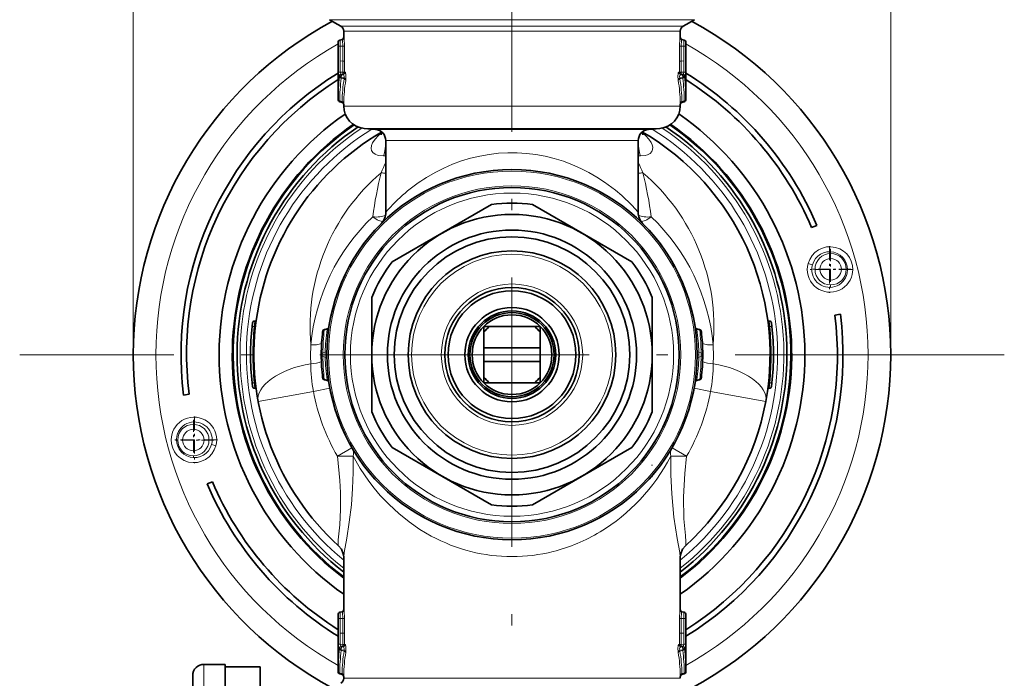
# Model space of a CAD drawing. Extents: x 0 to 210, y 0 to 297.
# Drawn here: x 31 to 75, y 138 to 167 of the extents above; entities that cross this region are included whole.
import ezdxf

# ---------------------------------------------------------------- set-up
doc = ezdxf.new("R2010")
doc.units = 0
doc.linetypes.add('DASHDOT', pattern=[18.5, 12, -3, 0.5, -3])

msp = doc.modelspace()

# ---------------------------------------------------------------- linework, layer by layer
at = {"color": 7, "lineweight": 13}
for p, q in [((36.118744, 152.508728), (36.118744, 230.027466)), ((69.87133, 152.508728), (69.87133, 230.027466)), ((56.890369, 167.436554), (44.870037, 167.436554)), ((56.890369, 167.436554), (61.120037, 167.436554)), ((56.650658, 167.147888), (45.370037, 167.147888)), ((56.590729, 166.931381), (45.495037, 166.931381)), ((60.495037, 166.931381), (56.590729, 166.931381)), ((60.620037, 167.147888), (56.650658, 167.147888)), ((45.245037, 166.431992), (45.254303, 166.432022)), ((45.319157, 166.528595), (45.328304, 166.52861)), ((45.328304, 166.52861), (45.430267, 166.555923)), ((45.420918, 166.555862), (45.430267, 166.555923)), ((45.495037, 166.652451), (45.504265, 166.652512)), ((60.485809, 166.652512), (60.495037, 166.652451)), ((60.559807, 166.555923), (60.569157, 166.555862)), ((60.66177, 166.52861), (60.559807, 166.555923)), ((60.66177, 166.52861), (60.670918, 166.528595)), ((60.735771, 166.432022), (60.745037, 166.431992)), ((45.264854, 166.258728), (45.338718, 166.258728)), ((45.264854, 166.258728), (45.264854, 165.603561)), ((45.338718, 166.258728), (45.460281, 166.258728)), ((45.338718, 166.258728), (45.338718, 165.603561)), ((45.460281, 166.258728), (45.533882, 166.258728)), ((45.460281, 166.258728), (45.460281, 165.594376)), ((45.533882, 166.258728), (45.533882, 165.594376)), ((60.456192, 166.258728), (60.456192, 165.594376)), ((60.529793, 166.258728), (60.456192, 166.258728)), ((60.529793, 166.258728), (60.529793, 165.594376)), ((60.651356, 166.258728), (60.529793, 166.258728)), ((60.651356, 166.258728), (60.651356, 165.603561)), ((60.72522, 166.258728), (60.651356, 166.258728)), ((60.72522, 166.258728), (60.72522, 165.603561)), ((45.264851, 165.103607), (45.264854, 165.603561)), ((45.338718, 165.603561), (45.460281, 165.594376)), ((45.338833, 165.103607), (45.338718, 165.603561)), ((45.460026, 165.094711), (45.460281, 165.594376)), ((45.460281, 165.594376), (45.533882, 165.594376)), ((45.533852, 165.097549), (45.533882, 165.594376)), ((60.456192, 165.594376), (60.456223, 165.097534)), ((60.529793, 165.594376), (60.456192, 165.594376)), ((60.529793, 165.594376), (60.651356, 165.603561)), ((60.529793, 165.594376), (60.530033, 165.094696)), ((60.651356, 165.603561), (60.651249, 165.103607)), ((60.72522, 165.603561), (60.72522, 165.103607)), ((45.338833, 165.103607), (45.264851, 165.103607)), ((45.338833, 165.103607), (45.460026, 165.094711)), ((45.45583, 165.057388), (45.460026, 165.094711)), ((45.460026, 165.094711), (45.532932, 165.094666)), ((45.532932, 165.094666), (45.533852, 165.097549)), ((45.566563, 165.09729), (45.533852, 165.097549)), ((60.456223, 165.097534), (60.423508, 165.09729)), ((60.457142, 165.094635), (60.456223, 165.097534)), ((60.530033, 165.094696), (60.457142, 165.094635)), ((60.530033, 165.094696), (60.651249, 165.103607)), ((60.530033, 165.094696), (60.534229, 165.057388)), ((60.651249, 165.103607), (60.72522, 165.103607)), ((45.315239, 164.900589), (45.282898, 164.900757)), ((45.314545, 164.89209), (45.315044, 164.896851)), ((45.315048, 164.896912), (45.315239, 164.900589)), ((45.393139, 164.937637), (45.315239, 164.900589)), ((45.387764, 164.825623), (45.38826, 164.849838)), ((45.387764, 164.825623), (45.514191, 164.802322)), ((45.38826, 164.849838), (45.521496, 164.839966)), ((60.601799, 164.849838), (60.468681, 164.839951)), ((60.60231, 164.825623), (60.475883, 164.802322)), ((60.596924, 164.937668), (60.674835, 164.900589)), ((60.60231, 164.825623), (60.601814, 164.849838)), ((60.707176, 164.900757), (60.674835, 164.900589)), ((60.674835, 164.900589), (60.67503, 164.896881)), ((60.675529, 164.89209), (60.67503, 164.896851)), ((45.245056, 163.883667), (45.245037, 163.876892)), ((45.319172, 163.815475), (45.319157, 163.780289)), ((45.319172, 163.815475), (45.422886, 163.795868)), ((45.422886, 163.795868), (45.420918, 163.753021)), ((45.496975, 163.727676), (45.495037, 163.656433)), ((60.493099, 163.727676), (60.495037, 163.656433)), ((60.670902, 163.815475), (60.567188, 163.795868)), ((60.567188, 163.795868), (60.569157, 163.753021)), ((60.670902, 163.815475), (60.670918, 163.780289)), ((60.745018, 163.883667), (60.745037, 163.876892)), ((56.590729, 163.589096), (45.495037, 163.589096)), ((56.590729, 163.589096), (60.495037, 163.589096)), ((56.153088, 162.592911), (46.407883, 162.592911)), ((55.910625, 162.54866), (46.913616, 162.54866)), ((59.076458, 162.54866), (55.910625, 162.54866)), ((56.153088, 162.592911), (59.582191, 162.592911)), ((55.691807, 162.050568), (47.370037, 162.050568)), ((58.620037, 162.050568), (55.691807, 162.050568)), ((47.37027, 161.364426), (47.272861, 161.363571)), ((58.717209, 161.363571), (58.619804, 161.364426)), ((41.530201, 154.008728), (41.512878, 153.758728)), ((64.459877, 154.008728), (64.477196, 153.758728)), ((41.413464, 153.769547), (41.512878, 153.758728)), ((41.563171, 153.758728), (41.512878, 153.758728)), ((44.631622, 153.601166), (44.755638, 153.625229)), ((44.631622, 153.601166), (44.632065, 153.618988)), ((44.632065, 153.618973), (44.762192, 153.653152)), ((44.755638, 153.625229), (44.762169, 153.653244)), ((61.227905, 153.653244), (61.234436, 153.625229)), ((61.357975, 153.618988), (61.227905, 153.653244)), ((61.358452, 153.601166), (61.234436, 153.625229)), ((61.358452, 153.601166), (61.358009, 153.618988)), ((64.477196, 153.758728), (64.426903, 153.758728)), ((64.576607, 153.769547), (64.477196, 153.758728)), ((44.569153, 152.508728), (44.495037, 152.508728)), ((44.569153, 152.508728), (44.569172, 152.593445)), ((44.569172, 152.424011), (44.569153, 152.508728)), ((44.569172, 152.593445), (44.672707, 152.613098)), ((44.569172, 152.424011), (44.672707, 152.404358)), ((44.670921, 152.508728), (44.672707, 152.613098)), ((44.672707, 152.404358), (44.670921, 152.508728)), ((61.245037, 152.508728), (61.319153, 152.508728)), ((61.319153, 152.508728), (61.317368, 152.613098)), ((61.420902, 152.593445), (61.317368, 152.613098)), ((61.317368, 152.404358), (61.319153, 152.508728)), ((61.420902, 152.424011), (61.317368, 152.404358)), ((61.420902, 152.593445), (61.420921, 152.508728)), ((61.420921, 152.508728), (61.420902, 152.424011)), ((61.420921, 152.508728), (61.495037, 152.508728)), ((44.631622, 151.41629), (44.755638, 151.392227)), ((44.631622, 151.41629), (44.632065, 151.398468)), ((44.632099, 151.398468), (44.761997, 151.364258)), ((44.755638, 151.392227), (44.762165, 151.364227)), ((61.227909, 151.364227), (61.234436, 151.392227)), ((61.358009, 151.398483), (61.22805, 151.364349)), ((61.358452, 151.41629), (61.234436, 151.392227)), ((61.358452, 151.41629), (61.358009, 151.398468)), ((41.413464, 151.24791), (41.512878, 151.258728)), ((41.512878, 151.258728), (41.530201, 151.008728)), ((41.563171, 151.258728), (41.512878, 151.258728)), ((44.144608, 150.874756), (44.882141, 151.010925)), ((61.845467, 150.874756), (61.107933, 151.010925)), ((64.477196, 151.258728), (64.426903, 151.258728)), ((64.477196, 151.258728), (64.459877, 151.008728)), ((64.576607, 151.24791), (64.477196, 151.258728)), ((41.686153, 150.420868), (44.144608, 150.874756)), ((64.303925, 150.420868), (61.845467, 150.874756)), ((45.216862, 147.981033), (45.865044, 148.358337)), ((60.773212, 147.981033), (60.125031, 148.358337)), ((45.216862, 147.981049), (45.923969, 147.981049)), ((60.773205, 147.981033), (60.066101, 147.981033)), ((45.245037, 140.931992), (45.254303, 140.932022)), ((45.319157, 141.028595), (45.328304, 141.02861)), ((45.328304, 141.02861), (45.430267, 141.055923)), ((45.420918, 141.055862), (45.430267, 141.055923)), ((45.495037, 141.152451), (45.504265, 141.152512)), ((60.485809, 141.152512), (60.495037, 141.152451)), ((60.559807, 141.055923), (60.569157, 141.055862)), ((60.66177, 141.02861), (60.559807, 141.055923)), ((60.66177, 141.02861), (60.670918, 141.028595)), ((60.735771, 140.932022), (60.745037, 140.931992)), ((45.264854, 140.758728), (45.338718, 140.758728)), ((45.264854, 140.758728), (45.264854, 140.103561)), ((45.338718, 140.758728), (45.460281, 140.758728)), ((45.338718, 140.758728), (45.338718, 140.103561)), ((45.460281, 140.758728), (45.533882, 140.758728)), ((45.460281, 140.758728), (45.460281, 140.094376)), ((45.533882, 140.758728), (45.533882, 140.094376)), ((60.456192, 140.758728), (60.456192, 140.094376)), ((60.529793, 140.758728), (60.456192, 140.758728)), ((60.529793, 140.758728), (60.529793, 140.094376)), ((60.651356, 140.758728), (60.529793, 140.758728)), ((60.651356, 140.758728), (60.651356, 140.103561)), ((60.72522, 140.758728), (60.651356, 140.758728)), ((60.72522, 140.758728), (60.72522, 140.103561)), ((45.264851, 139.603607), (45.264854, 140.103561)), ((45.338718, 140.103561), (45.460281, 140.094376)), ((45.338833, 139.603607), (45.338718, 140.103561)), ((45.460026, 139.594711), (45.460281, 140.094376)), ((45.460281, 140.094376), (45.533882, 140.094376)), ((45.533852, 139.597549), (45.533882, 140.094376)), ((60.456192, 140.094376), (60.456223, 139.597534)), ((60.529793, 140.094376), (60.456192, 140.094376)), ((60.529793, 140.094376), (60.651356, 140.103561)), ((60.529793, 140.094376), (60.530033, 139.594696)), ((60.651356, 140.103561), (60.651249, 139.603607)), ((60.72522, 140.103561), (60.72522, 139.603607)), ((45.338833, 139.603607), (45.264851, 139.603607)), ((45.338833, 139.603607), (45.460026, 139.594711)), ((45.45583, 139.557388), (45.460026, 139.594711)), ((45.460026, 139.594711), (45.532932, 139.594666)), ((45.532932, 139.594666), (45.533852, 139.597549)), ((45.566563, 139.59729), (45.533852, 139.597549)), ((60.456223, 139.597534), (60.423508, 139.59729)), ((60.457142, 139.594635), (60.456223, 139.597534)), ((60.530033, 139.594696), (60.457142, 139.594635)), ((60.530033, 139.594696), (60.651249, 139.603607)), ((60.530033, 139.594696), (60.534229, 139.557388)), ((60.651249, 139.603607), (60.72522, 139.603607)), ((45.315239, 139.400589), (45.282898, 139.400757)), ((45.314545, 139.39209), (45.315044, 139.396851)), ((45.315048, 139.396912), (45.315239, 139.400589)), ((45.393139, 139.437637), (45.315239, 139.400589)), ((45.387764, 139.325623), (45.38826, 139.349838)), ((45.387764, 139.325623), (45.514191, 139.302322)), ((45.38826, 139.349838), (45.521496, 139.339966)), ((60.468674, 139.339966), (60.601799, 139.349838)), ((60.60231, 139.325623), (60.475883, 139.302322)), ((60.596924, 139.437668), (60.674835, 139.400589)), ((60.60231, 139.325623), (60.601814, 139.349838)), ((60.707176, 139.400757), (60.674835, 139.400589)), ((60.674835, 139.400589), (60.67503, 139.396881)), ((60.675529, 139.39209), (60.67503, 139.396851)), ((39.270035, 132.051315), (39.270035, 138.708725)), ((45.245056, 138.383667), (45.245037, 138.376892)), ((45.319172, 138.315475), (45.319157, 138.280289)), ((45.319172, 138.315475), (45.422886, 138.295868)), ((45.422886, 138.295868), (45.420918, 138.253021)), ((45.496975, 138.227676), (45.495037, 138.156433)), ((60.493099, 138.227676), (60.495037, 138.156433)), ((60.670902, 138.315475), (60.567188, 138.295868)), ((60.567188, 138.295868), (60.569157, 138.253021)), ((60.670902, 138.315475), (60.670918, 138.280289)), ((60.745018, 138.383667), (60.745037, 138.376892)), ((45.495037, 138.086075), (49.399345, 138.086075)), ((49.399345, 138.086075), (60.495037, 138.086075))]:
    msp.add_line(p, q, dxfattribs=at)
at = {"color": 7, "linetype": 'DASHDOT', "lineweight": 13}
for p, q in [((52.995037, 174.446213), (52.995037, 130.571243)), ((74.932518, 152.508728), (31.057558, 152.508728))]:
    msp.add_line(p, q, dxfattribs=at)
at = {"color": 7, "lineweight": 35}
for p, q in [((45.370037, 167.147888), (44.870037, 167.436554)), ((60.620037, 167.147888), (61.120037, 167.436554)), ((45.495037, 166.652451), (45.495037, 166.931381)), ((60.495037, 166.652451), (60.495037, 166.931381)), ((45.245037, 163.876892), (45.245037, 166.431992)), ((45.319225, 166.52861), (45.420918, 166.555862)), ((60.670849, 166.52861), (60.569157, 166.555862)), ((60.745037, 163.876892), (60.745037, 166.431992)), ((45.383007, 165.000763), (45.383949, 165.000748)), ((45.416367, 165.00058), (45.383015, 165.000763)), ((45.423401, 165.000305), (45.415253, 165.000595)), ((45.460388, 164.997559), (45.423401, 165.000305)), ((45.460388, 164.997559), (45.466831, 164.997299)), ((60.52969, 164.997543), (60.523224, 164.997284)), ((60.529686, 164.997559), (60.523243, 164.997299)), ((60.52969, 164.997543), (60.566666, 165.000305)), ((60.574852, 165.000595), (60.566666, 165.000305)), ((60.607067, 165.000763), (60.573711, 165.00058)), ((45.319157, 163.780289), (45.420918, 163.753021)), ((45.495037, 163.589096), (45.495037, 163.656433)), ((60.495037, 163.589096), (60.495037, 163.656433)), ((60.670918, 163.780289), (60.569157, 163.753021)), ((46.913616, 162.54866), (46.407883, 162.592911)), ((59.076458, 162.54866), (59.582191, 162.592911)), ((47.370037, 158.861633), (47.370037, 162.050568)), ((58.620037, 158.861633), (58.620037, 162.050568)), ((52.077976, 159.196136), (49.870041, 157.921387)), ((56.120041, 157.921387), (53.912098, 159.196136)), ((66.342361, 158.174332), (66.572449, 158.272003)), ((49.870041, 157.921387), (47.662098, 156.646637)), ((58.327976, 156.646637), (56.120041, 157.921387)), ((46.745037, 152.508728), (46.745037, 155.058243)), ((59.245037, 152.508728), (59.245037, 155.058243)), ((41.593285, 154.008728), (41.530201, 154.008728)), ((64.459877, 154.008728), (64.39679, 154.008728)), ((67.635048, 154.30629), (67.386955, 154.275833)), ((41.430939, 153.920853), (41.413464, 153.769547)), ((44.764465, 153.666656), (44.633835, 153.633667)), ((51.745037, 153.507477), (51.745037, 153.733475)), ((51.996288, 153.758728), (51.77029, 153.758728)), ((53.993786, 153.758728), (51.996288, 153.758728)), ((53.993786, 153.758728), (54.219784, 153.758728)), ((54.245037, 153.507477), (54.245037, 153.733475)), ((61.225609, 153.666656), (61.356239, 153.633667)), ((64.559135, 153.920853), (64.576607, 153.769547)), ((44.558247, 153.543396), (44.558697, 153.547058)), ((44.558701, 153.547089), (44.558872, 153.548492)), ((44.560486, 153.55806), (44.558872, 153.548492)), ((51.745037, 153.507477), (51.745037, 152.808731)), ((54.245037, 153.507477), (54.245037, 152.808731)), ((61.429588, 153.55806), (61.431202, 153.548492)), ((61.431202, 153.548492), (61.431374, 153.547089)), ((61.431828, 153.543396), (61.431377, 153.547058)), ((51.745037, 152.808731), (51.745037, 152.208725)), ((54.245037, 152.808731), (51.745037, 152.808731)), ((54.245037, 152.808731), (54.245037, 152.208725)), ((44.495037, 152.508728), (44.495052, 152.525238)), ((44.495052, 152.492218), (44.495037, 152.508728)), ((46.745037, 152.508728), (46.745037, 149.959213)), ((59.245037, 152.508728), (59.245037, 149.959213)), ((61.495022, 152.525238), (61.495037, 152.508728)), ((61.495037, 152.508728), (61.495022, 152.492218)), ((51.745037, 152.208725), (51.745037, 151.509979)), ((54.245037, 152.208725), (51.745037, 152.208725)), ((54.245037, 152.208725), (54.245037, 151.509979)), ((44.558247, 151.47406), (44.558697, 151.470398)), ((44.558872, 151.468964), (44.558701, 151.470367)), ((44.560486, 151.459396), (44.558872, 151.468964)), ((44.764465, 151.3508), (44.633835, 151.383789)), ((51.745037, 151.509979), (51.745037, 151.283981)), ((54.245037, 151.509979), (54.245037, 151.283981)), ((61.225609, 151.3508), (61.356239, 151.383789)), ((61.429588, 151.459396), (61.431202, 151.468964)), ((61.431374, 151.470367), (61.431202, 151.468964)), ((61.431828, 151.47406), (61.431377, 151.470398)), ((41.413464, 151.24791), (41.430939, 151.096603)), ((41.593285, 151.008728), (41.530201, 151.008728)), ((51.996288, 151.258728), (51.77029, 151.258728)), ((53.993786, 151.258728), (51.996288, 151.258728)), ((53.993786, 151.258728), (54.219784, 151.258728)), ((64.459877, 151.008728), (64.39679, 151.008728)), ((64.576607, 151.24791), (64.559135, 151.096603)), ((38.603119, 150.741623), (38.355022, 150.711166)), ((47.662098, 148.370819), (49.870033, 147.096069)), ((56.120033, 147.096069), (58.327976, 148.370819)), ((49.870033, 147.096069), (52.077976, 145.82132)), ((53.912098, 145.82132), (56.120033, 147.096069)), ((59.210491, 147.083725), (59.245037, 147.083725)), ((59.245037, 147.123245), (59.245037, 147.083725)), ((39.647717, 146.843124), (39.417629, 146.745453)), ((45.495037, 143.505768), (45.495037, 141.152451)), ((60.495037, 143.505768), (60.495037, 141.152451)), ((45.245037, 138.376892), (45.245037, 140.931992)), ((45.319225, 141.02861), (45.420918, 141.055862)), ((60.670849, 141.02861), (60.569157, 141.055862)), ((60.745037, 138.376892), (60.745037, 140.931992)), ((45.383007, 139.500763), (45.383949, 139.500748)), ((45.416367, 139.50058), (45.383015, 139.500763)), ((45.423401, 139.500305), (45.415253, 139.500595)), ((45.460388, 139.497559), (45.423401, 139.500305)), ((45.460388, 139.497559), (45.466831, 139.497299)), ((60.52969, 139.497543), (60.523224, 139.497284)), ((60.529686, 139.497559), (60.523243, 139.497299)), ((60.52969, 139.497543), (60.566666, 139.500305)), ((60.574852, 139.500595), (60.566666, 139.500305)), ((60.607067, 139.500763), (60.573711, 139.50058)), ((39.270035, 138.708725), (40.220039, 138.708725)), ((40.220039, 133.208725), (40.220039, 138.708725)), ((38.770035, 132.291031), (38.770035, 138.208725)), ((40.220039, 138.596207), (41.770035, 138.596207)), ((41.770035, 138.596207), (41.770035, 137.588913)), ((45.319157, 138.280289), (45.420918, 138.253021)), ((60.670918, 138.280289), (60.569157, 138.253021)), ((45.495037, 138.156433), (45.495037, 138.086075)), ((60.495037, 138.156433), (60.495037, 138.086075))]:
    msp.add_line(p, q, dxfattribs=at)
at = {"color": 7, "linetype": 'DASHDOT', "lineweight": 13, "ltscale": 0.051788}
for p, q in [((67.149628, 157.337601), (67.149628, 155.266068)), ((67.149628, 157.337601), (67.149628, 155.266068)), ((67.149628, 157.337601), (67.149628, 155.266068)), ((68.185394, 156.301834), (66.113861, 156.301834)), ((68.185394, 156.301834), (66.113861, 156.301834)), ((68.185394, 156.301834), (66.113861, 156.301834)), ((38.840446, 149.751389), (38.840446, 147.679855)), ((38.840446, 149.751389), (38.840446, 147.679855)), ((38.840446, 149.751389), (38.840446, 147.679855)), ((39.876217, 148.715622), (37.80468, 148.715622)), ((39.876217, 148.715622), (37.80468, 148.715622)), ((39.876217, 148.715622), (37.80468, 148.715622))]:
    msp.add_line(p, q, dxfattribs=at)
at = {"color": 7, "linetype": 'DASHDOT', "lineweight": 13, "ltscale": 0.045316}
for p, q in [((67.194145, 157.219681), (67.194145, 155.407043)), ((68.100464, 156.31337), (66.287827, 156.31337)), ((38.795929, 149.610413), (38.795929, 147.797775)), ((39.702248, 148.704086), (37.88961, 148.704086))]:
    msp.add_line(p, q, dxfattribs=at)
at = {"color": 7, "linetype": 'DASHDOT', "lineweight": 13, "ltscale": 0.00242}
for p, q in [((41.601349, 153.758728), (41.504562, 153.758728)), ((41.601349, 151.258728), (41.504562, 151.258728))]:
    msp.add_line(p, q, dxfattribs=at)
at = {"color": 7, "linetype": 'DASHDOT', "lineweight": 13, "ltscale": 0.002412}
for p, q in [((64.485237, 153.758728), (64.388748, 153.758728)), ((64.485237, 151.258728), (64.388748, 151.258728))]:
    msp.add_line(p, q, dxfattribs=at)
at = {"color": 7, "linetype": 'DASHDOT', "lineweight": 13, "ltscale": 0.018008}
msp.add_line((52.995037, 152.868759), (52.995037, 152.148453), dxfattribs=at)
at = {"color": 7, "linetype": 'DASHDOT', "lineweight": 13, "ltscale": 0.001044}
msp.add_line((59.248516, 147.583725), (59.20676, 147.583725), dxfattribs=at)
at = {"color": 7, "lineweight": 13}
for points in [[(45.264854, 166.258728), (45.25713, 166.423599), (45.255623, 166.430099), (45.255028, 166.431427), (45.254303, 166.432022)], [(45.338718, 166.258728), (45.330967, 166.51619), (45.32917, 166.527115), (45.328781, 166.528107), (45.328304, 166.52861)], [(45.460281, 166.258728), (45.441101, 166.525375), (45.433563, 166.552551), (45.432041, 166.554932), (45.431316, 166.555603), (45.430267, 166.555923)], [(45.533882, 166.258728), (45.514828, 166.611969), (45.507504, 166.647797), (45.506012, 166.651047), (45.505295, 166.651993), (45.504265, 166.652512)], [(60.456192, 166.258728), (60.475243, 166.611969), (60.482571, 166.647797), (60.484062, 166.651047), (60.484779, 166.651993), (60.485809, 166.652512)], [(60.529793, 166.258728), (60.548973, 166.52536), (60.556511, 166.552551), (60.558033, 166.554932), (60.558758, 166.555603), (60.559807, 166.555923)], [(60.651356, 166.258728), (60.659111, 166.51619), (60.660904, 166.527115), (60.661293, 166.528107), (60.66177, 166.52861)], [(60.72522, 166.258728), (60.732944, 166.423599), (60.734451, 166.430099), (60.735046, 166.431427), (60.735771, 166.432022)], [(45.282898, 164.900757), (45.281834, 164.901047), (45.281136, 164.90152), (45.279762, 164.903198), (45.277794, 164.907425), (45.274269, 164.921432), (45.264851, 165.103607)], [(45.387581, 165.000732), (45.371178, 165.009369), (45.361282, 165.021301), (45.346188, 165.057251), (45.338833, 165.103607)], [(45.393139, 164.937637), (45.40432, 164.98172), (45.412914, 164.995178), (45.418964, 164.999557), (45.423679, 165.000275)], [(45.432171, 164.999481), (45.437893, 165.004944), (45.448051, 165.025238), (45.45583, 165.057388)], [(45.45583, 165.057388), (45.503197, 165.070526), (45.532932, 165.094666)], [(45.52132, 164.840012), (45.52301, 164.906509), (45.504612, 164.96463), (45.47942, 164.990921), (45.459854, 164.997589)], [(45.594254, 164.797592), (45.593475, 164.997009), (45.580635, 165.073624), (45.574921, 165.088913), (45.57193, 165.093796), (45.568386, 165.096893), (45.566563, 165.09729)], [(60.423508, 165.09729), (60.421516, 165.096786), (60.420181, 165.095901), (60.417503, 165.09288), (60.413536, 165.085373), (60.406261, 165.061356), (60.392048, 164.882217), (60.395836, 164.797333)], [(60.534229, 165.057388), (60.48682, 165.070541), (60.457756, 165.093246), (60.457142, 165.094635)], [(60.530224, 164.997589), (60.510448, 164.990799), (60.497688, 164.980438), (60.477119, 164.948105), (60.46632, 164.898346), (60.468674, 164.839966)], [(60.534229, 165.057388), (60.544991, 165.017593), (60.552479, 165.004547), (60.557877, 164.999496)], [(60.566383, 165.000275), (60.572575, 164.99884), (60.576698, 164.995636), (60.584377, 164.984589), (60.596924, 164.937668)], [(60.651249, 165.103607), (60.633251, 165.028992), (60.616222, 165.007095), (60.602486, 165.000732)], [(60.72522, 165.103607), (60.715725, 164.921005), (60.711105, 164.904617), (60.709385, 164.901947), (60.708496, 164.901184), (60.707176, 164.900757)], [(47.272861, 161.363571), (47.037212, 161.387314), (46.89241, 161.441116), (46.788368, 161.524368), (46.737709, 161.61116), (46.71983, 161.699371), (46.73394, 161.82402), (46.780357, 161.942566), (46.891525, 162.110062), (47.03756, 162.265045), (47.183102, 162.388779)], [(58.807133, 162.388641), (58.959579, 162.258453), (59.090904, 162.119431), (59.194992, 161.970016), (59.242908, 161.866333), (59.268593, 161.757843), (59.262516, 161.64502), (59.226383, 161.558182), (59.152596, 161.477234), (59.030712, 161.41069), (58.928627, 161.382019), (58.717209, 161.363571)], [(55.691807, 160.973877), (56.062454, 160.810211), (56.413868, 160.631973), (56.779808, 160.420807), (57.119358, 160.199738), (57.603527, 159.838135), (57.884289, 159.600616), (58.329704, 159.175537), (58.620037, 158.861633)], [(45.216858, 147.981049), (45.316227, 146.902664), (45.346394, 146.369461), (45.354694, 145.611832), (45.318382, 144.919342), (45.252186, 144.255661), (45.243649, 144.093842), (45.247238, 144.039642), (45.257034, 144.004761), (45.264378, 143.994812)], [(45.923969, 147.981049), (45.916534, 147.263931), (45.889626, 146.537857), (45.837132, 145.814377), (45.746105, 145.037048), (45.630474, 144.327942), (45.51482, 143.693802), (45.495037, 143.505768)], [(45.923969, 147.981033), (46.235176, 147.438385), (46.611877, 146.87854), (46.858128, 146.556442), (47.125881, 146.238205), (47.516487, 145.824234), (47.945515, 145.427216), (48.412945, 145.05249), (48.889435, 144.723862), (49.399345, 144.424423)], [(60.495037, 143.505768), (60.475403, 143.69281), (60.360416, 144.323441), (60.212612, 145.270676), (60.113945, 146.309723), (60.076302, 147.149704), (60.066105, 147.981033)], [(60.725697, 143.994797), (60.735405, 144.009872), (60.745605, 144.068298), (60.744675, 144.162415), (60.718899, 144.443939), (60.652325, 145.188522), (60.63707, 146.167694), (60.697891, 147.208237), (60.773209, 147.981033)], [(45.264854, 140.758728), (45.25713, 140.923599), (45.255623, 140.930099), (45.255028, 140.931427), (45.254303, 140.932022)], [(45.338718, 140.758728), (45.330967, 141.01619), (45.32917, 141.027115), (45.328781, 141.028107), (45.328304, 141.02861)], [(45.460281, 140.758728), (45.441101, 141.025375), (45.433563, 141.052551), (45.432041, 141.054932), (45.431316, 141.055603), (45.430267, 141.055923)], [(45.533882, 140.758728), (45.514828, 141.111969), (45.507504, 141.147797), (45.506012, 141.151047), (45.505295, 141.151993), (45.504265, 141.152512)], [(60.456192, 140.758728), (60.475243, 141.111969), (60.482571, 141.147797), (60.484062, 141.151047), (60.484779, 141.151993), (60.485809, 141.152512)], [(60.529793, 140.758728), (60.548973, 141.02536), (60.556511, 141.052551), (60.558033, 141.054932), (60.558758, 141.055603), (60.559807, 141.055923)], [(60.651356, 140.758728), (60.659111, 141.01619), (60.660904, 141.027115), (60.661293, 141.028107), (60.66177, 141.02861)], [(60.72522, 140.758728), (60.732944, 140.923599), (60.734451, 140.930099), (60.735046, 140.931427), (60.735771, 140.932022)], [(45.282898, 139.400757), (45.281834, 139.401047), (45.281136, 139.40152), (45.279762, 139.403198), (45.277794, 139.407425), (45.274269, 139.421432), (45.264851, 139.603607)], [(45.387581, 139.500732), (45.371178, 139.509369), (45.361282, 139.521301), (45.346188, 139.557251), (45.338833, 139.603607)], [(45.432171, 139.499481), (45.437893, 139.504944), (45.448051, 139.525238), (45.45583, 139.557388)], [(45.45583, 139.557388), (45.503193, 139.570526), (45.532932, 139.594666)], [(45.594254, 139.297592), (45.593475, 139.497009), (45.580635, 139.573624), (45.574921, 139.588913), (45.57193, 139.593796), (45.568386, 139.596893), (45.566563, 139.59729)], [(60.423508, 139.59729), (60.421516, 139.596786), (60.420181, 139.595901), (60.417503, 139.59288), (60.413536, 139.585373), (60.406261, 139.561356), (60.392048, 139.382217), (60.395836, 139.297333)], [(60.534229, 139.557388), (60.48682, 139.570541), (60.457756, 139.593246), (60.457142, 139.594635)], [(60.534229, 139.557388), (60.544991, 139.517593), (60.552479, 139.504547), (60.557877, 139.499496)], [(60.651249, 139.603607), (60.633251, 139.528992), (60.616222, 139.507095), (60.602486, 139.500732)], [(60.72522, 139.603607), (60.715725, 139.421005), (60.711105, 139.404617), (60.709385, 139.401947), (60.708496, 139.401184), (60.707176, 139.400757)], [(45.393139, 139.437637), (45.40432, 139.48172), (45.412914, 139.495178), (45.418964, 139.499557), (45.423679, 139.500275)], [(45.52132, 139.340012), (45.52301, 139.406509), (45.504612, 139.46463), (45.47942, 139.490921), (45.459854, 139.497589)], [(60.530224, 139.497589), (60.510448, 139.490799), (60.497688, 139.480438), (60.477119, 139.448105), (60.46632, 139.398346), (60.468674, 139.339966)], [(60.566383, 139.500275), (60.572575, 139.49884), (60.576698, 139.495636), (60.584377, 139.484589), (60.596924, 139.437668)]]:
    msp.add_lwpolyline(points, dxfattribs=at)
at = {"color": 7, "lineweight": 35}
for points in [[(45.264374, 143.994812), (45.392735, 143.84082), (45.478806, 143.635056), (45.495037, 143.505768)], [(60.725697, 143.994812), (60.59734, 143.84082), (60.511269, 143.635056), (60.495037, 143.505768)]]:
    msp.add_lwpolyline(points, dxfattribs=at)
for radius in [8.25, 7.45, 6.25, 5.552261, 5.25, 4.625, 3, 2.85, 2.1, 1.95, 1.875, 1.775]:
    msp.add_circle((52.995037, 152.508728), radius, dxfattribs=at)
at = {"color": 7, "lineweight": 13}
for centre, radius in [((52.995037, 152.508728), 8.176777), ((52.995037, 152.508728), 7.523223), ((52.995037, 152.508728), 7.2), ((52.995037, 152.508728), 4.475), ((67.194145, 156.31337), 0.697169), ((67.194145, 156.31337), 0.480662), ((52.995037, 152.508728), 3.15), ((38.795929, 148.704086), 0.697169), ((38.795929, 148.704086), 0.480662)]:
    msp.add_circle(centre, radius, dxfattribs=at)
at = {"color": 7, "lineweight": 35}
for centre, radius, start, end in [((52.995037, 152.508728), 16.876296, 118.310542, 241.689499), ((52.995037, 152.508728), 16.876296, 298.310476, 61.689483), ((45.245037, 166.931381), 0.25, 360, 60.000002), ((60.745037, 166.931381), 0.25, 120.000003, 179.999995), ((45.345036, 166.431992), 0.1, 105, 180.000005), ((45.395039, 166.652451), 0.1, 284.999994, 0.000009), ((60.595036, 166.652451), 0.1, 179.999991, 255.000007), ((60.645039, 166.431992), 0.1, 0.000001, 74.999999), ((52.995037, 152.508728), 14.749958, 121.696896, 186.999996), ((52.995037, 152.508728), 14.749958, 23, 58.30315), ((52.995037, 152.508728), 14.5, 122.308867, 186.999996), ((52.995037, 152.508728), 14.5, 23, 57.691186), ((45.345036, 163.876877), 0.1, 179.999964, 255.000035), ((45.395039, 163.656433), 0.1, 359.999997, 74.99993), ((60.595036, 163.656433), 0.1, 105.000006, 179.999991), ((60.645039, 163.876877), 0.1, 284.999967, 0.000031), ((52.995037, 152.508728), 13.05, 124.73021, 234.920467), ((46.495037, 163.589096), 1, 179.999995, 264.999998), ((59.495037, 163.589096), 1, 275.000003, 360), ((52.995037, 152.508728), 13.05, 305.079484, 55.269829), ((52.995037, 152.508728), 12.463753, 124.581653, 233.004995), ((52.995037, 152.508728), 12.425, 124.511002, 232.870235), ((52.995037, 152.508728), 12.25, 124.064417, 232.247964), ((52.995037, 152.508728), 11.5, 120.373492, 227.760475), ((46.870037, 162.050568), 0.5, 360, 84.999997), ((46.924282, 162.390121), 0.258951, 341.889525, 12.10895), ((59.120037, 162.050568), 0.5, 95.000002, 179.999991), ((59.065979, 162.390182), 0.259135, 167.891446, 198.115419), ((52.995037, 152.508728), 11.5, 349.539851, 59.626288), ((52.995037, 152.508728), 12.25, 307.751963, 55.935609), ((52.995037, 152.508728), 12.425, 307.129684, 55.489037), ((52.995037, 152.508728), 12.463753, 306.994938, 55.418372), ((46.620037, 158.861633), 0.75, 315.09961, 0.000008), ((52.995037, 152.508728), 6.75, 82.191607, 97.808391), ((59.370049, 158.861633), 0.750008, 180.000296, 224.90032), ((52.995037, 152.508728), 6.75, 142.191602, 157.808393), ((52.995037, 152.508728), 6.75, 22.191607, 37.808393), ((41.530197, 153.908722), 0.1, 89.999996, 173.037939), ((52.995037, 152.508728), 14.5, 302.308814, 7), ((52.995037, 152.508728), 14.749958, 301.69685, 7), ((64.459877, 153.908722), 0.1, 6.962058, 90.000003), ((52.995037, 152.508728), 11.65, 173.786992, 186.213008), ((44.658173, 153.536667), 0.1, 104.084153, 167.651364), ((44.739868, 153.76358), 0.1, 284.241365, 351.35673), ((52.995037, 152.508728), 1.75, 134.415309, 135.584692), ((52.995037, 152.508728), 1.6, 128.624838, 141.375162), ((52.995037, 152.508728), 1.6, 38.624832, 51.375167), ((52.995037, 152.508728), 1.75, 44.415306, 45.584693), ((61.250206, 153.76358), 0.1, 188.643272, 255.75863), ((61.331902, 153.536667), 0.1, 12.349774, 75.915831), ((52.995037, 152.508728), 11.65, 353.786989, 6.213011), ((52.995037, 152.508728), 8.5, 173.008241, 179.888728), ((52.995037, 152.508728), 8.5, 0.111278, 6.991757), ((52.995037, 152.508728), 8.5, 180.111272, 186.991745), ((52.995037, 152.508728), 8.5, 353.00824, 359.888722), ((44.658173, 151.480789), 0.1, 192.349783, 255.915833), ((52.995037, 152.508728), 1.6, 218.624838, 231.375162), ((52.995037, 152.508728), 1.6, 308.624833, 321.375168), ((61.331902, 151.480789), 0.1, 284.084155, 347.65136), ((41.530197, 151.108734), 0.1, 186.962061, 270.000004), ((44.739868, 151.253876), 0.1, 8.643269, 75.758635), ((52.995037, 152.508728), 1.75, 224.415308, 225.584691), ((52.995037, 152.508728), 1.75, 314.415307, 315.584694), ((61.250206, 151.253876), 0.1, 104.241364, 171.356728), ((64.459877, 151.108734), 0.1, 269.999997, 353.037942), ((52.995037, 152.508728), 11.5, 312.239516, 349.539785), ((52.995037, 152.508728), 6.75, 202.191607, 217.808398), ((52.995037, 152.508728), 6.75, 322.191607, 337.808393), ((52.995037, 152.508728), 14.749958, 203.000001, 238.303104), ((52.995037, 152.508728), 14.5, 203.000001, 237.691133), ((52.995037, 152.508728), 6.75, 262.191609, 277.808393), ((45.345036, 140.931992), 0.1, 105, 180.000005), ((45.395039, 141.152451), 0.1, 284.999994, 0.000007), ((60.595036, 141.152451), 0.1, 179.999991, 255.000007), ((60.645039, 140.931992), 0.1, 0.000001, 74.999999), ((39.270035, 138.208725), 0.5, 90.000003, 180.000005), ((45.345036, 138.376877), 0.1, 179.999964, 255.000035), ((45.395039, 138.156433), 0.1, 359.999997, 74.99993), ((60.595036, 138.156433), 0.1, 105.000006, 179.999991), ((60.645039, 138.376877), 0.1, 284.999967, 0.000031), ((45.245037, 138.086075), 0.25, 299.999998, 0)]:
    msp.add_arc(centre, radius, start, end, dxfattribs=at)
at = {"color": 7, "lineweight": 13}
for centre, radius, start, end in [((52.995037, 152.508728), 16.874984, 118.307797, 241.692244), ((52.995037, 152.508728), 16.874984, 298.30773, 61.692229), ((52.995037, 152.508728), 15.868287, 119.2352, 240.7648), ((45.35429, 166.432068), 0.09998, 105.065843, 180.02636), ((45.404282, 166.652466), 0.099978, 285.067231, 0.027772), ((60.585793, 166.652466), 0.099978, 179.972233, 254.932771), ((60.635784, 166.432068), 0.09998, 359.973645, 74.934162), ((52.995037, 152.508728), 15.868287, 299.235154, 60.764846), ((45.382694, 164.901047), 0.099761, 89.815499, 180.158551), ((45.415394, 164.900314), 0.100211, 90.06424, 179.839687), ((45.43383, 165.097656), 0.10004, 277.820926, 359.940634), ((45.466957, 165.096756), 0.099535, 269.928171, 0.308747), ((60.523117, 165.096741), 0.099535, 179.691144, 270.062705), ((60.55624, 165.097641), 0.10004, 180.059308, 262.159801), ((60.574673, 164.900299), 0.100223, 0.164805, 90.548562), ((60.607376, 164.901031), 0.099761, 359.841324, 90.177765), ((52.83313, 163.867386), 7.588093, 172.239162, 179.877157), ((53.03133, 163.79921), 7.712175, 172.351805, 179.879165), ((46.158104, 164.852753), 0.76977, 173.667163, 180.216922), ((52.897972, 163.625122), 7.477034, 170.94159, 178.691559), ((53.095291, 163.556747), 7.600233, 171.075038, 178.711299), ((45.203491, 164.881714), 0.320698, 345.664514, 352.51482), ((44.730293, 164.866516), 0.866706, 351.330154, 355.436447), ((61.259777, 164.866516), 0.866704, 184.563559, 188.669855), ((52.894783, 163.556747), 7.600232, 1.288701, 8.925034), ((60.786621, 164.881714), 0.320734, 187.481743, 194.331275), ((53.092056, 163.625122), 7.477079, 1.30846, 9.058388), ((59.819752, 164.851852), 0.782005, 359.852468, 6.301738), ((52.958771, 163.79921), 7.712149, 0.120814, 7.648203), ((53.15694, 163.867386), 7.588098, 0.122852, 7.76091), ((52.995037, 152.508728), 12.116025, 123.535255, 231.755726), ((52.995037, 152.508728), 11.834936, 121.839701, 230.675067), ((52.995037, 152.508728), 11.834936, 309.324853, 58.160304), ((52.995037, 152.508728), 12.116025, 308.244194, 56.464761), ((53.883362, 157.961823), 7.220382, 154.432667, 158.405638), ((52.104008, 157.960678), 7.223317, 21.59496, 25.56626), ((52.995041, 153.758728), 9.000003, 130.335063, 185.179464), ((63.828461, 156.368576), 17.192603, 165.68595, 172.372104), ((47.439697, 162.00705), 1.413862, 258.992437, 267.175953), ((58.550381, 162.00705), 1.413859, 272.824021, 281.007612), ((52.99509, 153.758759), 8.999936, 354.820438, 49.664819), ((42.162075, 156.368744), 17.192113, 7.627544, 14.313889), ((52.995014, 152.133743), 8.999976, 133.604975, 174.820454), ((52.995029, 152.133728), 9.000009, 5.179614, 46.394815), ((67.168861, 156.305984), 1.014586, 347.626286, 165.078692), ((67.14991, 156.301071), 0.796764, 347.96244, 164.742646), ((67.168472, 156.307037), 1.014554, 165.130164, 347.573325), ((65.256813, 153.012604), 3.674559, 72.183358, 75.316332), ((67.149628, 156.301834), 0.796744, 164.789829, 347.913474), ((52.995037, 152.508728), 11.55, 173.786992, 186.213008), ((44.644402, 153.53186), 0.08749, 98.060063, 169.94251), ((52.994541, 152.577118), 8.425388, 173.0188, 179.888919), ((44.662628, 153.623749), 0.030655, 161.010139, 188.888994), ((52.996017, 152.440567), 8.3251, 171.81905, 178.812508), ((44.737717, 153.665283), 0.026935, 333.446967, 2.946936), ((44.747936, 153.741638), 0.089157, 279.144733, 349.234789), ((61.242031, 153.741547), 0.089043, 190.798374, 260.913107), ((61.252357, 153.665283), 0.026935, 177.05312, 206.552997), ((52.994049, 152.440567), 8.325106, 1.187496, 8.180948), ((61.327442, 153.623779), 0.030661, 351.059739, 18.937398), ((61.345692, 153.531876), 0.087471, 10.068476, 81.976552), ((52.995529, 152.577118), 8.425391, 0.111083, 6.981191), ((52.995037, 152.508728), 11.55, 353.786989, 6.213011), ((53.033382, 152.503342), 9.012485, 177.183167, 182.517507), ((52.957539, 152.503326), 9.011637, 357.482321, 2.81707), ((52.994541, 152.440338), 8.425388, 180.111081, 186.9812), ((52.996017, 152.576889), 8.3251, 181.187492, 188.18095), ((52.994045, 152.576889), 8.325111, 351.819055, 358.812503), ((52.995518, 152.440338), 8.425403, 353.018813, 359.888912), ((50.952629, 152.131653), 6.923074, 180.200161, 190.460211), ((55.037449, 152.131653), 6.923072, 349.539759, 359.799815), ((44.644382, 151.48558), 0.087471, 190.068472, 261.976547), ((44.662632, 151.393677), 0.030661, 171.059752, 198.937405), ((61.327446, 151.393707), 0.030655, 341.010134, 8.888987), ((61.345673, 151.485596), 0.08749, 278.060058, 349.942505), ((44.737663, 151.352173), 0.026987, 357.069903, 26.549471), ((44.748146, 151.276108), 0.088924, 10.83828, 81.061231), ((61.242035, 151.276016), 0.089036, 98.996987, 169.200916), ((61.252411, 151.352173), 0.026987, 153.450513, 182.930119), ((52.995037, 152.508728), 9, 190.460211, 210.203775), ((52.995037, 152.508728), 9, 329.79622, 349.539785), ((38.821602, 148.710419), 1.014556, 345.13047, 167.573063), ((38.840446, 148.715622), 0.796746, 344.790038, 167.913248), ((38.821213, 148.711472), 1.014586, 167.62627, 345.079973), ((38.840168, 148.716385), 0.796765, 167.962493, 344.7426), ((40.733238, 152.005035), 3.674707, 252.184631, 255.317481), ((45.393803, 148.092728), 0.541336, 348.103366, 29.407858), ((53.058205, 151.205276), 7.704878, 241.649269, 255.758063), ((52.919422, 151.239136), 7.740854, 284.269595, 301.097063), ((52.995029, 150.965317), 7.456535, 255.774967, 284.22513), ((45.35429, 140.932068), 0.09998, 105.065843, 180.02636), ((45.404282, 141.152466), 0.099978, 285.067231, 0.027767), ((60.585793, 141.152466), 0.099978, 179.972233, 254.932771), ((60.635784, 140.932068), 0.09998, 359.973645, 74.934162), ((45.43383, 139.597656), 0.10004, 277.820926, 359.940634), ((45.466957, 139.596756), 0.099535, 269.928171, 0.308747), ((60.523117, 139.596741), 0.099535, 179.691144, 270.06274), ((60.55624, 139.597641), 0.10004, 180.059308, 262.159801), ((52.83313, 138.367386), 7.588093, 172.239162, 179.877157), ((45.382694, 139.401047), 0.099761, 89.815492, 180.158551), ((45.415394, 139.400314), 0.100211, 90.06424, 179.839687), ((53.03133, 138.29921), 7.712175, 172.351805, 179.879165), ((46.158104, 139.352753), 0.76977, 173.667163, 180.216922), ((52.897972, 138.125122), 7.477034, 170.94159, 178.691559), ((53.095291, 138.056747), 7.600233, 171.075038, 178.711299), ((45.203491, 139.381714), 0.320698, 345.664514, 352.51482), ((44.730293, 139.366516), 0.866706, 351.330154, 355.436447), ((61.259777, 139.366516), 0.866704, 184.563559, 188.669855), ((52.894783, 138.056747), 7.600232, 1.288701, 8.925034), ((60.786621, 139.381714), 0.320734, 187.481743, 194.331275), ((53.092056, 138.125122), 7.477079, 1.30846, 9.058388), ((60.574673, 139.400299), 0.100223, 0.164805, 90.548583), ((59.819752, 139.351852), 0.782005, 359.852467, 6.301738), ((52.958771, 138.29921), 7.712149, 0.120814, 7.648203), ((60.607376, 139.401031), 0.099761, 359.841324, 90.177765), ((53.15694, 138.367386), 7.588098, 0.122852, 7.76091)]:
    msp.add_arc(centre, radius, start, end, dxfattribs=at)
for centre, major_axis, ratio, start_param, end_param in [((45.413647, 164.892075), (0.099106, -0.013336), 0.703128, 3.330643337, 4.543690504), ((45.414143, 164.896851), (0.099693, -0.007843), 0.501436, 3.297223042, 4.489400322), ((45.488308, 164.735855), (0.098755, -0.015717), 0.705096, 0.222079608, 1.419108092), ((45.49559, 164.797546), (0.099644, -0.008408), 0.4556, 0.183153217, 1.34667506), ((60.494514, 164.797333), (0.09964, 0.008469), 0.458047, 1.794038618, 2.958202922), ((60.501762, 164.73587), (0.098755, 0.015717), 0.705097, 1.722483299, 2.919511017), ((60.575932, 164.896881), (0.099693, 0.007843), 0.501668, 4.935169717, 6.127527638), ((60.576427, 164.89209), (0.099106, 0.013336), 0.703127, 4.88108699, 6.094133233), ((45.345055, 163.883667), (0.099998, -0.000214), 0.706168, 3.144602103, 4.452090026), ((45.397003, 163.727676), (0.099976, -0.002289), 0.708845, 0.032244134, 1.325167702), ((60.593071, 163.727676), (0.099976, 0.002289), 0.708845, 1.816424869, 3.109348411), ((60.64502, 163.883667), (0.099998, 0.000214), 0.706168, 4.97268788, 6.280175757), ((47.157017, 161.845764), (-0.066189, -0.74707), 0.270275, 0.893382977, 1.905558959), ((58.833057, 161.845764), (0.066189, -0.74707), 0.270276, 4.377663694, 5.389803339), ((52.994686, 152.511963), (-0.001663, -8.996765), 0.882515, 2.79520766, 3.641848329), ((52.762306, 152.850937), (-0.858131, -8.615234), 0.885807, 3.737716526, 4.031997288), ((46.787876, 159.025711), (-0.743244, 0.100449), 0.49661, 1.637816071, 2.509867374), ((46.787891, 159.025726), (0.517262, -0.543076), 0.36994, 5.082861186, 6.065951672), ((59.202202, 159.025711), (0.74324, 0.100464), 0.496609, 3.773309103, 4.645365141), ((59.202202, 159.025711), (0.517265, 0.543076), 0.36994, 3.3588039, 4.341917664), ((44.657501, 153.531235), (0.099255, -0.012177), 0.705202, 1.919869693, 3.141592654), ((44.729755, 153.69516), (0.098984, -0.014206), 0.701338, 5.075909195, 6.283185307), ((61.260319, 153.69516), (0.098984, 0.014206), 0.701338, 3.141592654, 4.348868859), ((61.332573, 153.531235), (0.099255, 0.012177), 0.705202, 0, 1.221722979), ((44.031788, 153.321243), (0.746937, -0.067703), 0.498468, 4.757543039, 5.450199843), ((61.958286, 153.321228), (0.746937, 0.067703), 0.498466, 3.974578361, 4.667234772), ((44.595055, 152.52504), (0.099998, -0.000198), 0.70796, 1.833970945, 3.141592654), ((44.595055, 152.492416), (0.099998, 0.000198), 0.70796, 3.141592654, 4.449214362), ((44.646824, 152.681503), (0.099979, -0.002075), 0.705364, 4.988814782, 6.283185307), ((44.646824, 152.335953), (0.099979, 0.002075), 0.705364, 0, 1.294370514), ((61.34325, 152.681503), (0.099979, 0.002075), 0.705365, 3.141592654, 4.435963137), ((61.34325, 152.335953), (0.099979, -0.002075), 0.705364, 1.847222009, 3.141592654), ((61.39502, 152.52504), (0.099998, 0.000198), 0.70796, 0, 1.307621709), ((61.39502, 152.492416), (0.099998, -0.000198), 0.70796, 4.975563598, 6.283185307), ((44.144608, 150.874756), (-2.458454, -0.453888), 0.493729, 4.668093004, 6.283185307), ((43.995094, 152.47728), (0.749996, 0.002625), 0.493729, 4.756684827, 5.450047837), ((61.99498, 152.477295), (0.749996, -0.002625), 0.493729, 3.97473009, 4.668091272), ((61.845467, 150.874756), (2.458454, -0.453888), 0.493729, 0.000000228, 1.615092338), ((44.657501, 151.486221), (0.099255, 0.012177), 0.705203, 3.141592654, 4.363315601), ((44.729755, 151.322296), (0.098984, 0.014206), 0.701338, 0, 1.207276293), ((61.260319, 151.322296), (0.098984, -0.014206), 0.701338, 1.934316351, 3.141592654), ((61.332573, 151.486221), (0.099255, -0.012177), 0.705202, 5.061462356, 6.283185307), ((60.773212, 147.981033), (0.648182, -0.377304), 0.818161, 3.141592654, 3.759979295), ((53.0033, 152.501221), (-0.031326, -8.991791), 0.908972, 0.503246426, 1.047244419), ((45.413647, 139.392075), (0.099106, -0.013336), 0.703128, 3.330643337, 4.543690504), ((45.414143, 139.396851), (0.099693, -0.007843), 0.501436, 3.297223042, 4.489400322), ((45.488308, 139.235855), (0.098755, -0.015717), 0.705096, 0.222079608, 1.419108092), ((45.49559, 139.297546), (0.099644, -0.008408), 0.4556, 0.183153217, 1.34667506), ((60.494514, 139.297333), (0.09964, 0.008469), 0.458047, 1.794038616, 2.958202922), ((60.501762, 139.23587), (0.098755, 0.015717), 0.705097, 1.722483299, 2.919511017), ((60.575932, 139.396881), (0.099693, 0.007843), 0.501668, 4.935169716, 6.127527638), ((60.576427, 139.39209), (0.099106, 0.013336), 0.703127, 4.88108699, 6.094133233), ((45.345055, 138.383667), (0.099998, -0.000214), 0.706168, 3.144602103, 4.452090026), ((45.397003, 138.227676), (0.099976, -0.002289), 0.708845, 0.032244134, 1.325167702), ((60.593071, 138.227676), (0.099976, 0.002289), 0.708845, 1.816424869, 3.109348411), ((60.64502, 138.383667), (0.099998, 0.000214), 0.706168, 4.97268788, 6.280175757)]:
    msp.add_ellipse(centre, major_axis=major_axis, ratio=ratio, start_param=start_param, end_param=end_param, dxfattribs=at)

doc.saveas('drawing.dxf')
